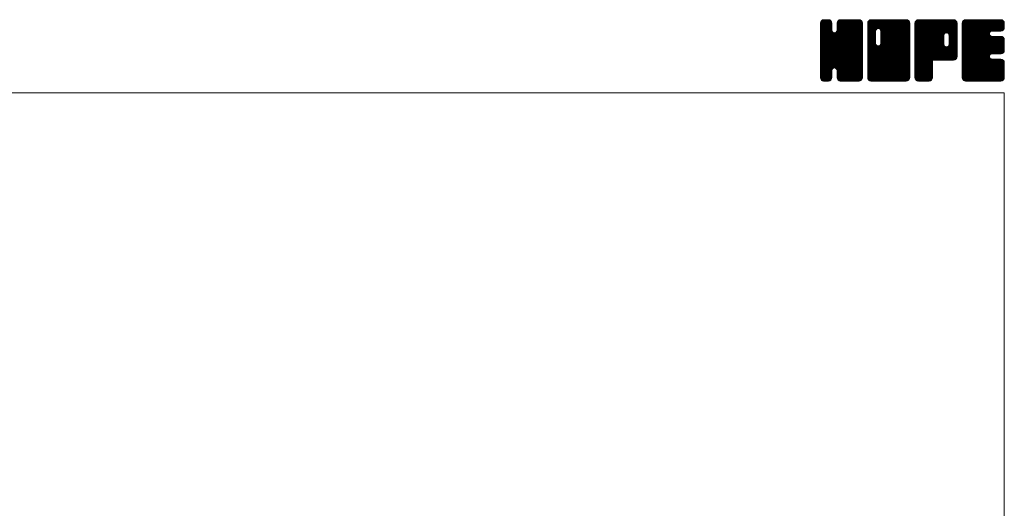
# Model space of a CAD drawing. Units: millimetres. Extents: x -760 to 760, y -526 to 551.
# Drawn here: x 260 to 760, y 303 to 551 of the extents above; entities that cross this region are included whole.
import ezdxf

# ---------------------------------------------------------------- set-up
doc = ezdxf.new("R2010")
doc.units = ezdxf.units.MM
doc.layers.add('ZUWAKU', color=7, linetype='Continuous')

# ---------------------------------------------------------------- blocks, each defined once
blk = doc.blocks.new('DC_GROUP_HGT-5R_1')
at = {"layer": 'ZUWAKU', "color": 7, "linetype": 'Continuous', "lineweight": 13}
for p, q in [((666.543468, 531.980744), (685.717724, 551.155)), ((666.543468, 532.546428), (685.15204, 551.155)), ((666.543468, 533.112116), (684.586352, 551.155)), ((666.543468, 533.6778), (684.020668, 551.155)), ((666.543468, 534.243484), (683.454984, 551.155)), ((666.543468, 534.809172), (682.889296, 551.155)), ((666.543468, 535.374856), (682.323612, 551.155)), ((666.543468, 535.94054), (681.757928, 551.155)), ((666.543468, 536.506228), (681.19224, 551.155)), ((666.543468, 547.254248), (670.44422, 551.155)), ((666.543468, 547.819936), (669.878532, 551.155)), ((666.543468, 548.38562), (669.312848, 551.155)), ((666.543468, 548.951308), (668.74716, 551.155)), ((666.543468, 531.415056), (686.256872, 551.128464)), ((666.543468, 546.688564), (670.933348, 551.078444)), ((666.543468, 530.849372), (686.728708, 551.034612)), ((666.543468, 546.12288), (671.3558, 550.935212)), ((666.543468, 530.283688), (687.089172, 550.829392)), ((666.543468, 545.557192), (671.694904, 550.708628)), ((666.543468, 529.718), (687.41296, 550.587492)), ((666.578724, 549.552248), (668.14622, 551.119744)), ((667.005168, 550.544376), (667.154092, 550.6933)), ((687.903468, 529.747624), (667.045844, 550.605252)), ((672.328468, 545.888312), (667.375524, 550.841256)), ((672.328468, 546.453996), (667.74294, 551.039524)), ((672.328468, 547.01968), (668.214772, 551.13338)), ((672.328468, 547.585368), (668.758836, 551.155)), ((672.328468, 548.151052), (669.32452, 551.155)), ((672.328468, 548.716736), (669.890204, 551.155)), ((672.328468, 549.282424), (670.455892, 551.155)), ((672.210992, 549.965584), (671.139052, 551.037524)), ((674.89302, 545.421464), (680.626556, 551.155)), ((674.998468, 546.092596), (680.060872, 551.155)), ((674.998468, 546.658284), (679.495184, 551.155)), ((674.998468, 547.223968), (678.9295, 551.155)), ((674.998468, 547.789652), (678.363816, 551.155)), ((674.998468, 548.35534), (677.798128, 551.155)), ((674.998468, 548.921024), (677.232444, 551.155)), ((675.026204, 549.514448), (676.63902, 551.127264)), ((675.399188, 550.453116), (675.700352, 550.75428)), ((687.903468, 538.232908), (675.512972, 550.623404)), ((687.903468, 538.798592), (675.848676, 550.853384)), ((687.903468, 539.364276), (676.223196, 551.044548)), ((687.903468, 539.929964), (676.695028, 551.138404)), ((687.903468, 540.495648), (677.244116, 551.155)), ((687.903468, 541.061332), (677.8098, 551.155)), ((687.903468, 541.62702), (678.375488, 551.155)), ((687.903468, 542.192704), (678.941172, 551.155)), ((687.903468, 542.758388), (679.506856, 551.155)), ((687.903468, 543.324076), (680.072544, 551.155)), ((687.903468, 543.88976), (680.638228, 551.155)), ((687.903468, 544.455444), (681.203912, 551.155)), ((687.903468, 545.021132), (681.7696, 551.155)), ((687.903468, 545.586816), (682.335284, 551.155)), ((687.903468, 546.152504), (682.900972, 551.155)), ((687.903468, 546.718188), (683.466656, 551.155)), ((687.903468, 547.283872), (684.03234, 551.155)), ((687.903468, 547.84956), (684.598028, 551.155)), ((687.903468, 548.415244), (685.163712, 551.155)), ((687.903468, 548.980928), (685.729396, 551.155)), ((687.860856, 549.589228), (686.337696, 551.112388)), ((666.543468, 544.991508), (671.95872, 550.40676)), ((666.543468, 529.152316), (687.63954, 550.248388)), ((666.543468, 544.425824), (672.185304, 550.067656)), ((666.543468, 528.586632), (687.808628, 549.851792)), ((666.543468, 543.860136), (672.283648, 549.60032)), ((666.543468, 528.020944), (687.90248, 549.37996)), ((666.543468, 543.294452), (672.328468, 549.079452)), ((687.903468, 527.484884), (666.543468, 548.844884)), ((666.543468, 527.45526), (687.903468, 548.81526)), ((666.543468, 542.728768), (672.328468, 548.513768)), ((687.903468, 526.919196), (666.543468, 548.279196)), ((666.543468, 526.889576), (687.903468, 548.249576)), ((666.543468, 542.16308), (672.328468, 547.94808)), ((687.903468, 526.353512), (666.543468, 547.713512)), ((666.543468, 526.323888), (687.903468, 547.683888)), ((666.543468, 541.597396), (672.328468, 547.382396)), ((687.903468, 525.787828), (666.543468, 547.147828)), ((666.543468, 525.758204), (687.903468, 547.118204)), ((666.543468, 541.031712), (672.328468, 546.816712)), ((687.903468, 525.22214), (666.543468, 546.58214)), ((666.543468, 525.19252), (687.903468, 546.55252)), ((666.543468, 540.466024), (672.328468, 546.251024)), ((687.903468, 524.656456), (666.543468, 546.016456)), ((666.543468, 524.626832), (687.903468, 545.986832)), ((666.543468, 539.90034), (672.355868, 545.71274)), ((687.903468, 528.050568), (666.549368, 549.404668)), ((687.903468, 528.616252), (666.643224, 549.8765)), ((687.903468, 529.18194), (666.81926, 550.266148)), ((687.903468, 532.576052), (674.927896, 545.551624)), ((687.903468, 535.970164), (674.998468, 548.875164)), ((687.903468, 535.40448), (674.998468, 548.30948)), ((687.903468, 534.838792), (674.998468, 547.743792)), ((687.903468, 534.273108), (674.998468, 547.178108)), ((687.903468, 533.707424), (674.998468, 546.612424)), ((687.903468, 533.141736), (674.998468, 546.046736)), ((687.903468, 536.535848), (675.009392, 549.429924)), ((687.903468, 537.101536), (675.103248, 549.901756)), ((687.903468, 537.66722), (675.286388, 550.2843)), ((687.903468, 524.090772), (666.543468, 545.450772)), ((666.543468, 524.061148), (687.903468, 545.421148)), ((666.543468, 539.334652), (672.475412, 545.266596)), ((666.543468, 538.768968), (672.71466, 544.940164)), ((687.903468, 523.525084), (666.543468, 544.885084)), ((666.543468, 523.49546), (687.903468, 544.85546)), ((666.543468, 538.203284), (672.998392, 544.658208)), ((666.543468, 537.071912), (674.057004, 544.585448)), ((666.543468, 537.637596), (673.444532, 544.538664)), ((687.903468, 522.9594), (666.543468, 544.3194)), ((666.543468, 522.929776), (687.903468, 544.289776)), ((687.903468, 522.393716), (666.543468, 543.753716)), ((666.543468, 522.364092), (687.903468, 543.724092)), ((687.903468, 521.828028), (666.543468, 543.188028)), ((666.543468, 521.798404), (687.903468, 543.158404)), ((687.816752, 521.349056), (666.543468, 542.622344)), ((687.659156, 520.940968), (666.543468, 542.05666)), ((687.432576, 520.601864), (666.543468, 541.490972)), ((687.118528, 520.350224), (666.543468, 540.925288)), ((666.635096, 521.324348), (687.903468, 542.59272)), ((666.799644, 520.923212), (687.903468, 542.027036)), ((667.026224, 520.584108), (687.903468, 541.461348)), ((673.68266, 526.674856), (687.903468, 540.895664)), ((687.903468, 530.313312), (673.721284, 544.495492)), ((687.903468, 530.878996), (674.167428, 544.615036)), ((687.903468, 531.44468), (674.510132, 544.83802)), ((687.903468, 532.010368), (674.792972, 545.12086)), ((686.769556, 520.133516), (666.543468, 540.3596)), ((686.297724, 520.03966), (666.543468, 539.793916)), ((685.7667, 520.005), (666.543468, 539.228232)), ((685.201012, 520.005), (666.543468, 538.662544)), ((684.635328, 520.005), (666.543468, 538.09686)), ((684.069644, 520.005), (666.543468, 537.531176)), ((683.503956, 520.005), (666.543468, 536.965488)), ((682.938272, 520.005), (666.543468, 536.399804)), ((682.372588, 520.005), (666.543468, 535.83412)), ((674.128804, 526.555312), (687.903468, 540.32998)), ((674.485644, 526.346468), (687.903468, 539.764292)), ((674.768488, 526.063624), (687.903468, 539.198608)), ((674.917548, 525.647), (687.903468, 538.632924)), ((674.998468, 525.162236), (687.903468, 538.067236)), ((674.998468, 524.596552), (687.903468, 537.501552)), ((674.998468, 524.030868), (687.903468, 536.935868)), ((674.998468, 523.46518), (687.903468, 536.37018)), ((674.998468, 522.899496), (687.903468, 535.804496)), ((681.8069, 520.005), (666.543468, 535.268432)), ((681.241216, 520.005), (666.543468, 534.702748)), ((674.123904, 526.556628), (666.543468, 534.137064)), ((673.48316, 526.631688), (666.543468, 533.571376)), ((673.037016, 526.512144), (666.543468, 533.005692)), ((672.739148, 526.244324), (666.543468, 532.440004)), ((672.48576, 525.932028), (666.543468, 531.87432)), ((672.36622, 525.485884), (666.543468, 531.308636)), ((672.328468, 524.957948), (666.543468, 530.742948)), ((674.998468, 522.333808), (687.903468, 535.238808)), ((675.001268, 521.770924), (687.903468, 534.673124)), ((675.09512, 521.299092), (687.903468, 534.10744)), ((675.266772, 520.90506), (687.903468, 533.541752)), ((675.493356, 520.565956), (687.903468, 532.976068)), ((675.819316, 520.326232), (687.903468, 532.410384)), ((676.182348, 520.123576), (687.903468, 531.844696)), ((676.65418, 520.029724), (687.903468, 531.279012)), ((677.19514, 520.005), (687.903468, 530.713328)), ((672.328468, 524.392264), (666.543468, 530.177264)), ((672.328468, 523.82658), (666.543468, 529.61158)), ((672.328468, 523.260892), (666.543468, 529.045892)), ((672.328468, 522.695208), (666.543468, 528.480208)), ((672.328468, 522.129524), (666.543468, 527.914524)), ((672.291776, 521.600532), (666.543468, 527.348836)), ((672.19792, 521.1287), (666.543468, 526.783152)), ((671.978336, 520.782596), (666.543468, 526.217468)), ((671.72426, 520.470988), (666.543468, 525.65178)), ((680.675532, 520.005), (674.875096, 525.805436)), ((677.760828, 520.005), (687.903468, 530.14764)), ((678.326512, 520.005), (687.903468, 529.581956)), ((678.892196, 520.005), (687.903468, 529.016272)), ((679.457884, 520.005), (687.903468, 528.450584)), ((680.023568, 520.005), (687.903468, 527.8849)), ((680.589256, 520.005), (687.903468, 527.319212)), ((681.15494, 520.005), (687.903468, 526.753528)), ((681.720624, 520.005), (687.903468, 526.187844)), ((682.286312, 520.005), (687.903468, 525.622156)), ((671.38516, 520.244404), (666.543468, 525.086096)), ((670.974196, 520.089684), (666.543468, 524.520408)), ((670.493192, 520.005), (666.543468, 523.954724)), ((669.927508, 520.005), (666.543468, 523.38904)), ((669.36182, 520.005), (666.543468, 522.823352)), ((668.796136, 520.005), (666.543468, 522.257668)), ((668.207356, 520.028096), (666.566564, 521.668888)), ((667.301684, 520.36808), (666.906548, 520.763216)), ((667.346164, 520.33836), (672.328468, 525.320664)), ((667.702088, 520.1286), (672.328468, 524.75498)), ((668.17392, 520.034748), (672.328468, 524.189292)), ((668.70986, 520.005), (672.328468, 523.623608)), ((669.275544, 520.005), (672.328468, 523.057924)), ((669.841232, 520.005), (672.328468, 522.492236)), ((670.406916, 520.005), (672.328468, 521.926552)), ((671.077916, 520.110312), (672.223156, 521.255552)), ((680.109844, 520.005), (674.998468, 525.116376)), ((679.54416, 520.005), (674.998468, 524.550692)), ((678.978472, 520.005), (674.998468, 523.985004)), ((678.412788, 520.005), (674.998468, 523.41932)), ((677.847104, 520.005), (674.998468, 522.853636)), ((677.281416, 520.005), (674.998468, 522.287948)), ((676.700156, 520.020576), (675.014044, 521.706688)), ((675.847944, 520.307104), (675.300572, 520.854476)), ((682.851996, 520.005), (687.903468, 525.056472)), ((683.41768, 520.005), (687.903468, 524.490788)), ((683.983368, 520.005), (687.903468, 523.9251)), ((684.549052, 520.005), (687.903468, 523.359416)), ((685.114736, 520.005), (687.903468, 522.793732)), ((685.680424, 520.005), (687.903468, 522.228044)), ((686.27656, 520.035452), (687.873016, 521.631908)), ((687.234524, 520.427732), (687.480736, 520.673944))]:
    blk.add_line(p, q, dxfattribs=at)
blk = doc.blocks.new('DC_GROUP_HGT-5R_2')
at = {"layer": 'ZUWAKU', "color": 7, "linetype": 'Continuous', "lineweight": 13}
for p, q in [((690.573468, 531.686272), (710.042196, 551.155)), ((690.573468, 541.868608), (699.85986, 551.155)), ((690.573468, 542.434292), (699.294176, 551.155)), ((690.573468, 542.99998), (698.728488, 551.155)), ((690.573468, 543.565664), (698.162804, 551.155)), ((690.573468, 544.131348), (697.59712, 551.155)), ((690.573468, 544.697036), (697.031432, 551.155)), ((690.573468, 545.26272), (696.465748, 551.155)), ((690.573468, 545.828404), (695.900064, 551.155)), ((690.573468, 546.394092), (695.334376, 551.155)), ((690.573468, 546.959776), (694.768692, 551.155)), ((690.573468, 547.52546), (694.203008, 551.155)), ((690.573468, 548.091148), (693.63732, 551.155)), ((690.573468, 548.656832), (693.071636, 551.155)), ((690.573468, 549.22252), (692.505948, 551.155)), ((690.573468, 531.120584), (710.532492, 551.079608)), ((690.573468, 530.5549), (710.956592, 550.938024)), ((690.573468, 529.989212), (711.295696, 550.71144)), ((690.676068, 549.890804), (691.837664, 551.0524)), ((695.20046, 546.480636), (691.075844, 550.605252)), ((695.620324, 546.626452), (691.405524, 550.841256)), ((696.178472, 546.633992), (691.77294, 551.039524)), ((711.933468, 531.44468), (692.244772, 551.13338)), ((711.933468, 532.010368), (692.788836, 551.155)), ((711.933468, 532.576052), (693.35452, 551.155)), ((711.933468, 533.141736), (693.920204, 551.155)), ((711.933468, 533.707424), (694.485892, 551.155)), ((711.933468, 534.273108), (695.051576, 551.155)), ((711.933468, 534.838792), (695.61726, 551.155)), ((695.962428, 546.69188), (700.425544, 551.155)), ((711.933468, 535.40448), (696.182948, 551.155)), ((696.408568, 546.57234), (700.991232, 551.155)), ((711.933468, 535.970164), (696.748632, 551.155)), ((696.754516, 546.352596), (701.556916, 551.155)), ((697.037356, 546.069756), (702.1226, 551.155)), ((697.170488, 538.848976), (709.476512, 551.155)), ((697.175524, 545.642236), (702.688288, 551.155)), ((697.248468, 539.49264), (708.910828, 551.155)), ((697.248468, 540.058328), (708.34514, 551.155)), ((697.248468, 540.624012), (707.779456, 551.155)), ((697.248468, 541.189696), (707.213772, 551.155)), ((697.248468, 541.755384), (706.648084, 551.155)), ((697.248468, 542.321068), (706.0824, 551.155)), ((697.248468, 542.886752), (705.516716, 551.155)), ((697.248468, 543.45244), (704.951028, 551.155)), ((697.248468, 544.018124), (704.385344, 551.155)), ((697.248468, 544.583808), (703.81966, 551.155)), ((697.248468, 545.149496), (703.253972, 551.155)), ((711.933468, 536.535848), (697.314316, 551.155)), ((711.933468, 537.101536), (697.880004, 551.155)), ((711.933468, 537.66722), (698.445688, 551.155)), ((711.933468, 538.232908), (699.011376, 551.155)), ((711.933468, 538.798592), (699.57706, 551.155)), ((711.933468, 539.364276), (700.142744, 551.155)), ((711.933468, 539.929964), (700.708432, 551.155)), ((711.933468, 540.495648), (701.274116, 551.155)), ((711.933468, 541.061332), (701.8398, 551.155)), ((711.933468, 541.62702), (702.405488, 551.155)), ((711.933468, 542.192704), (702.971172, 551.155)), ((711.933468, 542.758388), (703.536856, 551.155)), ((711.933468, 543.324076), (704.102544, 551.155)), ((711.933468, 543.88976), (704.668228, 551.155)), ((711.933468, 544.455444), (705.233912, 551.155)), ((711.933468, 545.021132), (705.7996, 551.155)), ((711.933468, 545.586816), (706.365284, 551.155)), ((711.933468, 546.152504), (706.930972, 551.155)), ((711.933468, 546.718188), (707.496656, 551.155)), ((711.933468, 547.283872), (708.06234, 551.155)), ((711.933468, 547.84956), (708.628028, 551.155)), ((711.933468, 548.415244), (709.193712, 551.155)), ((711.933468, 548.980928), (709.759396, 551.155)), ((711.890856, 549.589228), (710.367696, 551.112388)), ((690.573468, 529.423528), (711.560908, 550.410968)), ((690.573468, 528.857844), (711.787492, 550.071864)), ((690.573468, 528.292156), (711.887484, 549.606176)), ((690.573468, 527.726472), (711.933468, 549.086472)), ((694.578468, 544.839884), (690.573468, 548.844884)), ((690.573468, 527.160788), (711.933468, 548.520788)), ((694.578468, 544.274196), (690.573468, 548.279196)), ((690.573468, 526.5951), (711.933468, 547.9551)), ((694.578468, 543.708512), (690.573468, 547.713512)), ((690.573468, 526.029416), (711.933468, 547.389416)), ((694.578468, 543.142828), (690.573468, 547.147828)), ((690.573468, 525.463732), (711.933468, 546.823732)), ((694.578468, 542.57714), (690.573468, 546.58214)), ((690.573468, 524.898044), (711.933468, 546.258044)), ((694.578468, 542.011456), (690.573468, 546.016456)), ((690.573468, 524.33236), (711.933468, 545.69236)), ((694.585984, 545.398052), (690.579368, 549.404668)), ((694.705528, 545.844196), (690.673224, 549.8765)), ((694.917616, 546.197792), (690.84926, 550.266148)), ((711.933468, 530.878996), (697.17746, 545.635004)), ((694.578468, 541.445772), (690.573468, 545.450772)), ((690.573468, 541.302924), (694.578468, 545.307924)), ((690.573468, 523.766676), (711.933468, 545.126676)), ((694.578468, 540.880084), (690.573468, 544.885084)), ((690.573468, 540.737236), (694.578468, 544.742236)), ((690.573468, 523.200988), (711.933468, 544.560988)), ((694.578468, 540.3144), (690.573468, 544.3194)), ((690.573468, 540.171552), (694.578468, 544.176552)), ((690.573468, 522.635304), (711.933468, 543.995304)), ((694.578468, 539.748716), (690.573468, 543.753716)), ((690.573468, 539.605868), (694.578468, 543.610868)), ((690.573468, 522.069616), (711.933468, 543.429616)), ((694.578468, 539.183028), (690.573468, 543.188028)), ((690.573468, 539.04018), (694.578468, 543.04518)), ((711.846752, 521.349056), (690.573468, 542.622344)), ((690.573468, 538.474496), (694.578468, 542.479496)), ((711.689156, 520.940968), (690.573468, 542.05666)), ((690.573468, 537.908808), (694.578468, 541.913808)), ((711.462576, 520.601864), (690.573468, 541.490972)), ((690.573468, 537.343124), (694.578468, 541.348124)), ((711.148528, 520.350224), (690.573468, 540.925288)), ((690.573468, 536.77744), (694.578468, 540.78244)), ((690.6201, 521.550564), (711.933468, 542.863932)), ((690.721012, 521.085792), (711.933468, 542.298248)), ((690.947592, 520.746688), (711.933468, 541.73256)), ((691.213584, 520.446992), (711.933468, 541.166876)), ((691.552688, 520.220412), (711.933468, 540.601192)), ((711.933468, 530.313312), (697.248468, 544.998312)), ((711.933468, 529.747624), (697.248468, 544.432624)), ((711.933468, 529.18194), (697.248468, 543.86694)), ((711.933468, 528.616252), (697.248468, 543.301252)), ((711.933468, 528.050568), (697.248468, 542.735568)), ((711.933468, 527.484884), (697.248468, 542.169884)), ((711.933468, 526.919196), (697.248468, 541.604196)), ((711.933468, 526.353512), (697.248468, 541.038512)), ((710.799556, 520.133516), (690.573468, 540.3596)), ((690.573468, 536.211752), (694.578468, 540.216752)), ((710.327724, 520.03966), (690.573468, 539.793916)), ((690.573468, 535.646068), (694.578468, 539.651068)), ((709.7967, 520.005), (690.573468, 539.228232)), ((690.573468, 535.080384), (694.590012, 539.096924)), ((709.231012, 520.005), (690.573468, 538.662544)), ((690.573468, 534.514696), (694.709552, 538.650784)), ((690.573468, 533.949012), (694.92714, 538.302684)), ((708.665328, 520.005), (690.573468, 538.09686)), ((690.573468, 533.383328), (695.209984, 538.01984)), ((690.573468, 532.251956), (696.204492, 537.88298)), ((690.573468, 532.81764), (695.635348, 537.87952)), ((708.099644, 520.005), (690.573468, 537.531176)), ((707.533956, 520.005), (690.573468, 536.965488)), ((706.968272, 520.005), (690.573468, 536.399804)), ((706.402588, 520.005), (690.573468, 535.83412)), ((691.977708, 520.079744), (711.933468, 540.035504)), ((692.468648, 520.005), (711.933468, 539.46982)), ((693.034332, 520.005), (711.933468, 538.904136)), ((693.60002, 520.005), (711.933468, 538.338448)), ((694.165704, 520.005), (711.933468, 537.772764)), ((694.731388, 520.005), (711.933468, 537.20708)), ((695.297076, 520.005), (711.933468, 536.641392)), ((695.86276, 520.005), (711.933468, 536.075708)), ((711.933468, 521.828028), (695.947404, 537.814092)), ((711.933468, 522.393716), (696.393544, 537.933636)), ((696.428448, 520.005), (711.933468, 535.51002)), ((711.933468, 522.9594), (696.744988, 538.147876)), ((711.933468, 523.525084), (697.027832, 538.43072)), ((711.933468, 524.090772), (697.171496, 538.85274)), ((711.933468, 525.787828), (697.248468, 540.472828)), ((711.933468, 525.22214), (697.248468, 539.90714)), ((711.933468, 524.656456), (697.248468, 539.341456)), ((705.8369, 520.005), (690.573468, 535.268432)), ((705.271216, 520.005), (690.573468, 534.702748)), ((704.705532, 520.005), (690.573468, 534.137064)), ((704.139844, 520.005), (690.573468, 533.571376)), ((703.57416, 520.005), (690.573468, 533.005692)), ((703.008472, 520.005), (690.573468, 532.440004)), ((702.442788, 520.005), (690.573468, 531.87432)), ((701.877104, 520.005), (690.573468, 531.308636)), ((701.311416, 520.005), (690.573468, 530.742948)), ((696.994132, 520.005), (711.933468, 534.944336)), ((697.559816, 520.005), (711.933468, 534.378652)), ((698.125504, 520.005), (711.933468, 533.812964)), ((698.691188, 520.005), (711.933468, 533.24728)), ((699.256872, 520.005), (711.933468, 532.681596)), ((699.82256, 520.005), (711.933468, 532.115908)), ((700.388244, 520.005), (711.933468, 531.550224)), ((700.953928, 520.005), (711.933468, 530.98454)), ((700.745732, 520.005), (690.573468, 530.177264)), ((700.180048, 520.005), (690.573468, 529.61158)), ((699.61436, 520.005), (690.573468, 529.045892)), ((699.048676, 520.005), (690.573468, 528.480208)), ((698.482992, 520.005), (690.573468, 527.914524)), ((697.917304, 520.005), (690.573468, 527.348836)), ((697.35162, 520.005), (690.573468, 526.783152)), ((696.785936, 520.005), (690.573468, 526.217468)), ((696.220248, 520.005), (690.573468, 525.65178)), ((701.519616, 520.005), (711.933468, 530.418852)), ((702.0853, 520.005), (711.933468, 529.853168)), ((702.650984, 520.005), (711.933468, 529.287484)), ((703.216672, 520.005), (711.933468, 528.721796)), ((703.782356, 520.005), (711.933468, 528.156112)), ((704.348044, 520.005), (711.933468, 527.590424)), ((704.913728, 520.005), (711.933468, 527.02474)), ((705.479412, 520.005), (711.933468, 526.459056)), ((706.0451, 520.005), (711.933468, 525.893368)), ((695.654564, 520.005), (690.573468, 525.086096)), ((695.088876, 520.005), (690.573468, 524.520408)), ((694.523192, 520.005), (690.573468, 523.954724)), ((693.957508, 520.005), (690.573468, 523.38904)), ((693.39182, 520.005), (690.573468, 522.823352)), ((692.826136, 520.005), (690.573468, 522.257668)), ((692.237356, 520.028096), (690.596564, 521.668888)), ((691.331684, 520.36808), (690.936548, 520.763216)), ((706.610784, 520.005), (711.933468, 525.327684)), ((707.176468, 520.005), (711.933468, 524.762)), ((707.742156, 520.005), (711.933468, 524.196312)), ((708.30784, 520.005), (711.933468, 523.630628)), ((708.873524, 520.005), (711.933468, 523.064944)), ((709.439212, 520.005), (711.933468, 522.499256)), ((710.004896, 520.005), (711.933468, 521.933572)), ((710.674152, 520.108572), (711.829896, 521.264316))]:
    blk.add_line(p, q, dxfattribs=at)
blk = doc.blocks.new('DC_GROUP_HGT-5R_3')
at = {"layer": 'ZUWAKU', "color": 7, "linetype": 'Continuous', "lineweight": 13}
for p, q in [((714.603468, 531.957484), (733.800984, 551.155)), ((714.603468, 532.523168), (733.2353, 551.155)), ((714.603468, 533.088852), (732.669616, 551.155)), ((714.603468, 533.65454), (732.103928, 551.155)), ((714.603468, 534.220224), (731.538244, 551.155)), ((714.603468, 534.785908), (730.97256, 551.155)), ((714.603468, 535.351596), (730.406872, 551.155)), ((714.603468, 535.91728), (729.841188, 551.155)), ((714.603468, 536.482964), (729.275504, 551.155)), ((714.603468, 537.048652), (728.709816, 551.155)), ((714.603468, 537.614336), (728.144132, 551.155)), ((714.603468, 538.18002), (727.578448, 551.155)), ((714.603468, 538.745708), (727.01276, 551.155)), ((714.603468, 539.311392), (726.447076, 551.155)), ((714.603468, 539.87708), (725.881388, 551.155)), ((714.603468, 540.442764), (725.315704, 551.155)), ((714.603468, 541.008448), (724.75002, 551.155)), ((714.603468, 541.574136), (724.184332, 551.155)), ((714.603468, 542.13982), (723.618648, 551.155)), ((714.603468, 542.705504), (723.052964, 551.155)), ((714.603468, 543.271192), (722.487276, 551.155)), ((714.603468, 543.836876), (721.921592, 551.155)), ((714.603468, 544.40256), (721.355908, 551.155)), ((714.603468, 544.968248), (720.79022, 551.155)), ((714.603468, 545.533932), (720.224536, 551.155)), ((714.603468, 546.099616), (719.658852, 551.155)), ((714.603468, 546.665304), (719.093164, 551.155)), ((714.603468, 547.230988), (718.52748, 551.155)), ((714.603468, 547.796676), (717.961792, 551.155)), ((714.603468, 548.36236), (717.396108, 551.155)), ((714.603468, 548.928044), (716.830424, 551.155)), ((714.603468, 531.391796), (734.336276, 551.124604)), ((714.603468, 530.826112), (734.808108, 551.030752)), ((714.603468, 530.260424), (735.163116, 550.820072)), ((714.603468, 529.69474), (735.482276, 550.573548)), ((714.632948, 549.523212), (716.235256, 551.12552)), ((715.018328, 550.474276), (715.284192, 550.74014)), ((734.880204, 530.830892), (715.105844, 550.605252)), ((735.219308, 531.057472), (715.435524, 550.841256)), ((735.51982, 531.32264), (715.80294, 551.039524)), ((735.746404, 531.661744), (716.274772, 551.13338)), ((729.291996, 538.68184), (716.818836, 551.155)), ((729.288468, 539.251052), (717.38452, 551.155)), ((729.288468, 539.816736), (717.950204, 551.155)), ((729.288468, 540.382424), (718.515892, 551.155)), ((729.288468, 540.948108), (719.081576, 551.155)), ((729.288468, 541.513792), (719.64726, 551.155)), ((729.288468, 542.07948), (720.212948, 551.155)), ((729.288468, 542.645164), (720.778632, 551.155)), ((729.302384, 543.196936), (721.344316, 551.155)), ((729.421928, 543.643076), (721.910004, 551.155)), ((729.642756, 543.987932), (722.475688, 551.155)), ((729.9256, 544.270776), (723.041376, 551.155)), ((730.354208, 544.407852), (723.60706, 551.155)), ((730.929836, 544.397908), (724.172744, 551.155)), ((735.963468, 539.929964), (724.738432, 551.155)), ((735.963468, 540.495648), (725.304116, 551.155)), ((735.963468, 541.061332), (725.8698, 551.155)), ((735.963468, 541.62702), (726.435488, 551.155)), ((735.963468, 542.192704), (727.001172, 551.155)), ((735.963468, 542.758388), (727.566856, 551.155)), ((735.963468, 543.324076), (728.132544, 551.155)), ((735.963468, 543.88976), (728.698228, 551.155)), ((735.963468, 544.455444), (729.263912, 551.155)), ((735.963468, 545.021132), (729.8296, 551.155)), ((735.963468, 545.586816), (730.395284, 551.155)), ((735.963468, 546.152504), (730.960972, 551.155)), ((735.963468, 546.718188), (731.526656, 551.155)), ((735.963468, 547.283872), (732.09234, 551.155)), ((735.963468, 547.84956), (732.658028, 551.155)), ((735.963468, 548.415244), (733.223712, 551.155)), ((735.963468, 548.980928), (733.789396, 551.155)), ((735.920856, 549.589228), (734.397696, 551.112388)), ((714.603468, 529.129056), (735.70886, 550.234444)), ((732.763352, 530.685), (714.603468, 548.844884)), ((732.197664, 530.685), (714.603468, 548.279196)), ((731.63198, 530.685), (714.603468, 547.713512)), ((731.066296, 530.685), (714.603468, 547.147828)), ((730.500608, 530.685), (714.603468, 546.58214)), ((729.934924, 530.685), (714.603468, 546.016456)), ((733.329036, 530.685), (714.609368, 549.404668)), ((733.89472, 530.685), (714.703224, 549.8765)), ((734.41446, 530.730948), (714.87926, 550.266148)), ((730.482264, 544.442164), (735.872488, 549.832388)), ((730.988084, 544.3823), (735.963468, 549.357684)), ((731.381792, 544.21032), (735.963468, 548.792)), ((731.664632, 543.92748), (735.963468, 548.226312)), ((731.85056, 543.54772), (735.963468, 547.660628)), ((731.958468, 543.089944), (735.963468, 547.094944)), ((731.958468, 542.524256), (735.963468, 546.529256)), ((731.958468, 541.958572), (735.963468, 545.963572)), ((729.36924, 530.685), (714.603468, 545.450772)), ((728.803552, 530.685), (714.603468, 544.885084)), ((728.237868, 530.685), (714.603468, 544.3194)), ((727.672184, 530.685), (714.603468, 543.753716)), ((714.603468, 528.563368), (729.326304, 543.286204)), ((727.106496, 530.685), (714.603468, 543.188028)), ((714.603468, 527.997684), (729.288468, 542.682684)), ((726.540812, 530.685), (714.603468, 542.622344)), ((714.603468, 527.432), (729.288468, 542.117)), ((725.975128, 530.685), (714.603468, 542.05666)), ((714.603468, 526.866312), (729.288468, 541.551312)), ((725.40944, 530.685), (714.603468, 541.490972)), ((714.603468, 526.300628), (729.288468, 540.985628)), ((724.843756, 530.685), (714.603468, 540.925288)), ((724.644696, 530.685), (735.963468, 542.003772)), ((725.21038, 530.685), (735.963468, 541.438088)), ((725.776064, 530.685), (735.963468, 540.872404)), ((735.963468, 539.364276), (731.876376, 543.451368)), ((731.910688, 538.516676), (735.963468, 542.56946)), ((731.958468, 541.392888), (735.963468, 545.397888)), ((731.958468, 540.8272), (735.963468, 544.8322)), ((731.958468, 540.261516), (735.963468, 544.266516)), ((731.958468, 539.695832), (735.963468, 543.700832)), ((731.958468, 539.130144), (735.963468, 543.135144)), ((735.963468, 538.798592), (731.958468, 542.803592)), ((735.963468, 538.232908), (731.958468, 542.237908)), ((735.963468, 537.66722), (731.958468, 541.67222)), ((735.963468, 537.101536), (731.958468, 541.106536)), ((735.963468, 536.535848), (731.958468, 540.540848)), ((714.603468, 525.734944), (729.288468, 540.419944)), ((724.278068, 530.685), (714.603468, 540.3596)), ((714.603468, 525.169256), (729.288468, 539.854256)), ((723.712384, 530.685), (714.603468, 539.793916)), ((714.603468, 524.603572), (729.288468, 539.288572)), ((723.503468, 530.328232), (714.603468, 539.228232)), ((714.603468, 524.037888), (729.288468, 538.722888)), ((723.503468, 529.762544), (714.603468, 538.662544)), ((714.603468, 523.4722), (729.40212, 538.270852)), ((723.503468, 529.19686), (714.603468, 538.09686)), ((714.603468, 522.906516), (729.595888, 537.898936)), ((714.603468, 522.340832), (729.878732, 537.616092)), ((723.503468, 528.631176), (714.603468, 537.531176)), ((723.503468, 528.065488), (714.603468, 536.965488)), ((723.503468, 527.499804), (714.603468, 536.399804)), ((723.503468, 526.93412), (714.603468, 535.83412)), ((723.513324, 530.685), (730.28028, 537.451956)), ((724.079008, 530.685), (730.801792, 537.40778)), ((726.341752, 530.685), (735.963468, 540.306716)), ((726.907436, 530.685), (735.963468, 539.741032)), ((727.47312, 530.685), (735.963468, 539.175348)), ((728.038808, 530.685), (735.963468, 538.60966)), ((728.604492, 530.685), (735.963468, 538.043976)), ((729.170176, 530.685), (735.963468, 537.478292)), ((729.735864, 530.685), (735.963468, 536.912604)), ((730.301548, 530.685), (735.963468, 536.34692)), ((735.88804, 532.085796), (730.610308, 537.363528)), ((730.867232, 530.685), (735.963468, 535.781236)), ((735.963468, 532.576052), (731.062012, 537.477508)), ((735.963468, 533.141736), (731.42866, 537.676548)), ((735.963468, 533.707424), (731.7115, 537.959388)), ((735.963468, 534.273108), (731.870368, 538.366208)), ((735.963468, 535.970164), (731.958468, 539.975164)), ((735.963468, 535.40448), (731.958468, 539.40948)), ((735.963468, 534.838792), (731.958468, 538.843792)), ((723.503468, 526.368432), (714.603468, 535.268432)), ((723.503468, 525.802748), (714.603468, 534.702748)), ((723.503468, 525.237064), (714.603468, 534.137064)), ((723.503468, 524.671376), (714.603468, 533.571376)), ((723.503468, 524.105692), (714.603468, 533.005692)), ((723.503468, 523.540004), (714.603468, 532.440004)), ((723.503468, 522.97432), (714.603468, 531.87432)), ((723.503468, 522.408636), (714.603468, 531.308636)), ((723.503468, 521.842948), (714.603468, 530.742948)), ((714.605104, 521.77678), (723.503468, 530.675144)), ((731.43292, 530.685), (735.963468, 535.215548)), ((731.998604, 530.685), (735.963468, 534.649864)), ((732.564292, 530.685), (735.963468, 534.084176)), ((733.129976, 530.685), (735.963468, 533.518492)), ((733.69566, 530.685), (735.963468, 532.952808)), ((734.280684, 530.704336), (735.944132, 532.367784)), ((735.159628, 531.017596), (735.630872, 531.48884)), ((723.419228, 521.361504), (714.603468, 530.177264)), ((723.265132, 520.949912), (714.603468, 529.61158)), ((723.038552, 520.610808), (714.603468, 529.045892)), ((722.727472, 520.356204), (714.603468, 528.480208)), ((722.382, 520.135992), (714.603468, 527.914524)), ((721.910168, 520.042136), (714.603468, 527.348836)), ((721.38162, 520.005), (714.603468, 526.783152)), ((720.815936, 520.005), (714.603468, 526.217468)), ((720.250248, 520.005), (714.603468, 525.65178)), ((714.698956, 521.304948), (723.503468, 530.10946)), ((714.86896, 520.909268), (723.503468, 529.543772)), ((715.095544, 520.570164), (723.503468, 528.978088)), ((715.420108, 520.329044), (723.503468, 528.412404)), ((715.781492, 520.12474), (723.503468, 527.846716)), ((716.253324, 520.030888), (723.503468, 527.281032)), ((716.79312, 520.005), (723.503468, 526.715348)), ((717.358808, 520.005), (723.503468, 526.14966)), ((717.924492, 520.005), (723.503468, 525.583976)), ((719.684564, 520.005), (714.603468, 525.086096)), ((719.118876, 520.005), (714.603468, 524.520408)), ((718.553192, 520.005), (714.603468, 523.954724)), ((717.987508, 520.005), (714.603468, 523.38904)), ((717.42182, 520.005), (714.603468, 522.823352)), ((716.856136, 520.005), (714.603468, 522.257668)), ((716.267356, 520.028096), (714.626564, 521.668888)), ((715.361684, 520.36808), (714.966548, 520.763216)), ((718.490176, 520.005), (723.503468, 525.018292)), ((719.055864, 520.005), (723.503468, 524.452604)), ((719.621548, 520.005), (723.503468, 523.88692)), ((720.187232, 520.005), (723.503468, 523.321236)), ((720.75292, 520.005), (723.503468, 522.755548)), ((721.318604, 520.005), (723.503468, 522.189864)), ((721.924224, 520.044932), (723.463536, 521.584244)), ((722.949592, 520.504616), (723.003852, 520.558876))]:
    blk.add_line(p, q, dxfattribs=at)
blk = doc.blocks.new('DC_GROUP_HGT-5R_4')
at = {"layer": 'ZUWAKU', "color": 7, "linetype": 'Continuous', "lineweight": 13}
for p, q in [((738.633468, 531.663008), (758.12546, 551.155)), ((738.633468, 532.228696), (757.559772, 551.155)), ((738.633468, 532.79438), (756.994088, 551.155)), ((738.633468, 533.360064), (756.428404, 551.155)), ((738.633468, 533.925752), (755.862716, 551.155)), ((738.633468, 534.491436), (755.297032, 551.155)), ((738.633468, 535.05712), (754.731348, 551.155)), ((738.633468, 535.622808), (754.16566, 551.155)), ((738.633468, 536.188492), (753.599976, 551.155)), ((738.633468, 536.754176), (753.034292, 551.155)), ((738.633468, 537.319864), (752.468604, 551.155)), ((738.633468, 537.885548), (751.90292, 551.155)), ((738.633468, 538.451236), (751.337232, 551.155)), ((738.633468, 539.01692), (750.771548, 551.155)), ((738.633468, 539.582604), (750.205864, 551.155)), ((738.633468, 540.148292), (749.640176, 551.155)), ((738.633468, 540.713976), (749.074492, 551.155)), ((738.633468, 541.27966), (748.508808, 551.155)), ((738.633468, 541.845348), (747.94312, 551.155)), ((738.633468, 542.411032), (747.377436, 551.155)), ((738.633468, 542.976716), (746.811752, 551.155)), ((738.633468, 543.542404), (746.246064, 551.155)), ((738.633468, 544.108088), (745.68038, 551.155)), ((738.633468, 544.673772), (745.114696, 551.155)), ((738.633468, 545.23946), (744.549008, 551.155)), ((738.633468, 545.805144), (743.983324, 551.155)), ((738.633468, 546.370832), (743.417636, 551.155)), ((738.633468, 546.936516), (742.851952, 551.155)), ((738.633468, 547.5022), (742.286268, 551.155)), ((738.633468, 548.067888), (741.72058, 551.155)), ((738.633468, 548.633572), (741.154896, 551.155)), ((738.633468, 549.199256), (740.589212, 551.155)), ((738.633468, 531.097324), (758.611892, 551.075748)), ((738.730292, 549.861768), (739.9267, 551.058176)), ((755.941092, 533.8), (739.135844, 550.605252)), ((756.50678, 533.8), (739.465524, 550.841256)), ((757.072464, 533.8), (739.83294, 551.039524)), ((757.638148, 533.8), (740.304772, 551.13338)), ((758.203836, 533.8), (740.848836, 551.155)), ((758.677264, 533.892256), (741.41452, 551.155)), ((759.07752, 534.057688), (741.980204, 551.155)), ((759.416624, 534.284268), (742.545892, 551.155)), ((759.66162, 534.604956), (743.111576, 551.155)), ((759.870492, 534.961768), (743.67726, 551.155)), ((759.964348, 535.4336), (744.242948, 551.155)), ((759.993468, 535.970164), (744.808632, 551.155)), ((752.442384, 544.086936), (745.374316, 551.155)), ((752.561928, 544.533076), (745.940004, 551.155)), ((752.782756, 544.877932), (746.505688, 551.155)), ((753.0656, 545.160776), (747.071376, 551.155)), ((753.494208, 545.297852), (747.63706, 551.155)), ((753.987744, 545.37), (748.202744, 551.155)), ((754.553432, 545.37), (748.768432, 551.155)), ((755.119116, 545.37), (749.334116, 551.155)), ((755.6848, 545.37), (749.8998, 551.155)), ((756.250488, 545.37), (750.465488, 551.155)), ((756.816172, 545.37), (751.031172, 551.155)), ((757.381856, 545.37), (751.596856, 551.155)), ((757.947544, 545.37), (752.162544, 551.155)), ((758.463496, 545.419732), (752.728228, 551.155)), ((758.923884, 545.525032), (753.293912, 551.155)), ((753.365084, 545.263252), (759.030536, 550.928704)), ((759.262988, 545.751612), (753.8596, 551.155)), ((754.037516, 545.37), (759.36964, 550.702124)), ((759.558964, 546.021324), (754.425284, 551.155)), ((759.785544, 546.360424), (754.990972, 551.155)), ((759.921824, 546.789828), (755.556656, 551.155)), ((759.993468, 547.283872), (756.12234, 551.155)), ((759.993468, 547.84956), (756.688028, 551.155)), ((759.993468, 548.415244), (757.253712, 551.155)), ((759.993468, 548.980928), (757.819396, 551.155)), ((759.950856, 549.589228), (758.427696, 551.112388)), ((753.69634, 533.782012), (738.633468, 548.844884)), ((753.250196, 533.662468), (738.633468, 548.279196)), ((752.910904, 533.43608), (738.633468, 547.713512)), ((752.62806, 533.153236), (738.633468, 547.147828)), ((752.496544, 532.719064), (738.633468, 546.58214)), ((752.517612, 532.132312), (738.633468, 546.016456)), ((754.244036, 533.8), (738.639368, 549.404668)), ((754.80972, 533.8), (738.733224, 549.8765)), ((755.375408, 533.8), (738.90926, 550.266148)), ((754.6032, 545.37), (759.630224, 550.397024)), ((755.168888, 545.37), (759.856808, 550.05792)), ((755.734572, 545.37), (759.951344, 549.586772)), ((756.300256, 545.37), (759.993468, 549.063212)), ((756.865944, 545.37), (759.993468, 548.497524)), ((757.431628, 545.37), (759.993468, 547.93184)), ((757.997312, 545.37), (759.993468, 547.366156)), ((758.649788, 545.456788), (759.90668, 546.71368)), ((759.993468, 524.090772), (738.633468, 545.450772)), ((759.993468, 523.525084), (738.633468, 544.885084)), ((738.633468, 530.53164), (752.535216, 544.433384)), ((759.993468, 522.9594), (738.633468, 544.3194)), ((738.633468, 529.965952), (752.48638, 543.818864)), ((759.993468, 522.393716), (738.633468, 543.753716)), ((738.633468, 529.400268), (752.605924, 543.372724)), ((759.993468, 521.828028), (738.633468, 543.188028)), ((738.633468, 528.83458), (752.886856, 543.087968)), ((738.633468, 528.268896), (753.212264, 542.847696)), ((738.633468, 527.703212), (753.658408, 542.728152)), ((738.633468, 523.177728), (758.15574, 542.7)), ((738.633468, 523.743412), (757.590056, 542.7)), ((738.633468, 524.3091), (757.024368, 542.7)), ((738.633468, 524.874784), (756.458684, 542.7)), ((738.633468, 525.440468), (755.893, 542.7)), ((738.633468, 526.006156), (755.327312, 542.7)), ((738.633468, 526.57184), (754.761628, 542.7)), ((738.633468, 527.137524), (754.195944, 542.7)), ((759.906752, 521.349056), (738.633468, 542.622344)), ((738.633468, 522.612044), (758.637152, 542.615724)), ((738.633468, 522.046356), (759.048688, 542.461576)), ((759.749156, 520.940968), (738.633468, 542.05666)), ((759.522576, 520.601864), (738.633468, 541.490972)), ((759.208528, 520.350224), (738.633468, 540.925288)), ((738.68396, 521.531164), (759.387792, 542.234996)), ((738.790328, 521.071848), (759.642356, 541.923872)), ((739.016912, 520.732744), (759.862516, 541.578348)), ((739.287528, 520.437676), (759.956368, 541.106516)), ((739.626632, 520.211092), (759.993468, 540.577928)), ((759.993468, 536.535848), (753.829316, 542.7)), ((759.993468, 537.101536), (754.395004, 542.7)), ((759.993468, 537.66722), (754.960688, 542.7)), ((759.993468, 538.232908), (755.526376, 542.7)), ((759.993468, 538.798592), (756.09206, 542.7)), ((759.993468, 539.364276), (756.657744, 542.7)), ((759.993468, 539.929964), (757.223432, 542.7)), ((759.993468, 540.495648), (757.789116, 542.7)), ((759.958376, 541.096428), (758.389896, 542.664908)), ((759.533096, 542.087392), (759.38086, 542.239628)), ((758.859556, 520.133516), (738.633468, 540.3596)), ((758.387724, 520.03966), (738.633468, 539.793916)), ((757.8567, 520.005), (738.633468, 539.228232)), ((757.291012, 520.005), (738.633468, 538.662544)), ((756.725328, 520.005), (738.633468, 538.09686)), ((756.159644, 520.005), (738.633468, 537.531176)), ((755.593956, 520.005), (738.633468, 536.965488)), ((755.028272, 520.005), (738.633468, 536.399804)), ((754.462588, 520.005), (738.633468, 535.83412)), ((753.781224, 533.8), (759.993468, 540.012244)), ((754.346908, 533.8), (759.993468, 539.44656)), ((754.912596, 533.8), (759.993468, 538.880872)), ((755.47828, 533.8), (759.993468, 538.315188)), ((756.043964, 533.8), (759.993468, 537.749504)), ((756.609652, 533.8), (759.993468, 537.183816)), ((757.175336, 533.8), (759.993468, 536.618132)), ((757.74102, 533.8), (759.993468, 536.052448)), ((753.8969, 520.005), (738.633468, 535.268432)), ((753.331216, 520.005), (738.633468, 534.702748)), ((752.765532, 520.005), (738.633468, 534.137064)), ((752.199844, 520.005), (738.633468, 533.571376)), ((751.63416, 520.005), (738.633468, 533.005692)), ((751.068472, 520.005), (738.633468, 532.440004)), ((750.502788, 520.005), (738.633468, 531.87432)), ((749.937104, 520.005), (738.633468, 531.308636)), ((749.371416, 520.005), (738.633468, 530.742948)), ((740.057108, 520.075884), (752.43222, 532.450996)), ((740.551908, 520.005), (752.551764, 532.004856)), ((741.117596, 520.005), (752.758708, 531.646116)), ((741.68328, 520.005), (753.041552, 531.363272)), ((742.248964, 520.005), (753.456276, 531.212312)), ((742.814652, 520.005), (753.939652, 531.13)), ((743.380336, 520.005), (754.505336, 531.13)), ((743.94602, 520.005), (755.07102, 531.13)), ((744.511708, 520.005), (755.636708, 531.13)), ((745.077392, 520.005), (756.202392, 531.13)), ((745.64308, 520.005), (756.76808, 531.13)), ((746.208764, 520.005), (757.333764, 531.13)), ((746.774448, 520.005), (757.899448, 531.13)), ((747.340136, 520.005), (758.42338, 531.088244)), ((747.90582, 520.005), (758.895052, 530.994232)), ((748.471504, 520.005), (759.234156, 530.767652)), ((749.037192, 520.005), (759.5397, 530.507508)), ((759.993468, 524.656456), (753.43078, 531.219144)), ((759.993468, 525.22214), (754.085608, 531.13)), ((759.993468, 525.787828), (754.651296, 531.13)), ((759.993468, 526.353512), (755.21698, 531.13)), ((759.993468, 526.919196), (755.782664, 531.13)), ((759.993468, 527.484884), (756.348352, 531.13)), ((759.993468, 528.050568), (756.914036, 531.13)), ((759.993468, 528.616252), (757.47972, 531.13)), ((759.993468, 529.18194), (758.045408, 531.13)), ((758.32986, 533.823152), (759.970316, 535.463608)), ((759.894736, 529.846356), (758.709824, 531.031268)), ((759.23592, 534.163528), (759.62994, 534.557548)), ((748.805732, 520.005), (738.633468, 530.177264)), ((748.240048, 520.005), (738.633468, 529.61158)), ((747.67436, 520.005), (738.633468, 529.045892)), ((747.108676, 520.005), (738.633468, 528.480208)), ((746.542992, 520.005), (738.633468, 527.914524)), ((745.977304, 520.005), (738.633468, 527.348836)), ((745.41162, 520.005), (738.633468, 526.783152)), ((744.845936, 520.005), (738.633468, 526.217468)), ((744.280248, 520.005), (738.633468, 525.65178)), ((749.602876, 520.005), (759.76628, 530.168404)), ((750.16856, 520.005), (759.913848, 529.750284)), ((750.734248, 520.005), (759.993468, 529.26422)), ((751.299932, 520.005), (759.993468, 528.698536)), ((751.865616, 520.005), (759.993468, 528.132852)), ((752.431304, 520.005), (759.993468, 527.567164)), ((752.996988, 520.005), (759.993468, 527.00148)), ((753.562676, 520.005), (759.993468, 526.435792)), ((754.12836, 520.005), (759.993468, 525.870108)), ((743.714564, 520.005), (738.633468, 525.086096)), ((743.148876, 520.005), (738.633468, 524.520408)), ((742.583192, 520.005), (738.633468, 523.954724)), ((742.017508, 520.005), (738.633468, 523.38904)), ((741.45182, 520.005), (738.633468, 522.823352)), ((740.886136, 520.005), (738.633468, 522.257668)), ((740.297356, 520.028096), (738.656564, 521.668888)), ((739.391684, 520.36808), (738.996548, 520.763216)), ((754.694044, 520.005), (759.993468, 525.304424)), ((755.259732, 520.005), (759.993468, 524.738736)), ((755.825416, 520.005), (759.993468, 524.173052)), ((756.3911, 520.005), (759.993468, 523.607368)), ((756.956788, 520.005), (759.993468, 523.04168)), ((757.522472, 520.005), (759.993468, 522.475996)), ((758.088156, 520.005), (759.993468, 521.910312)), ((758.763188, 520.114348), (759.88412, 521.23528))]:
    blk.add_line(p, q, dxfattribs=at)

msp = doc.modelspace()

# ---------------------------------------------------------------- linework, layer by layer
at = {"layer": 'ZUWAKU', "color": 7, "linetype": 'Continuous', "lineweight": 13}
for p, q in [((668.32, 551.15), (670.55, 551.15)), ((676.78, 551.15), (686.12, 551.15)), ((692.35, 551.15), (710.15, 551.15)), ((716.38, 551.15), (734.18, 551.15)), ((740.41, 551.15), (758.21, 551.15)), ((666.54, 521.79), (666.54, 549.38)), ((672.33, 549.38), (672.33, 545.82)), ((675, 545.82), (675, 549.38)), ((687.9, 521.79), (687.9, 549.38)), ((690.57, 521.79), (690.57, 549.38)), ((711.93, 521.79), (711.93, 549.38)), ((714.6, 521.79), (714.6, 549.38)), ((735.96, 532.47), (735.96, 549.38)), ((738.63, 521.79), (738.63, 549.38)), ((759.99, 547.15), (759.99, 549.38)), ((694.58, 539.14), (694.58, 545.37)), ((697.25, 539.14), (697.25, 545.37)), ((729.29, 538.7), (729.29, 543.14)), ((731.96, 538.7), (731.96, 543.14)), ((753.76, 545.37), (758.21, 545.37)), ((753.76, 542.7), (758.21, 542.7)), ((759.99, 535.58), (759.99, 540.92)), ((723.5, 530.68), (723.5, 521.79)), ((723.5, 530.68), (734.18, 530.68)), ((753.76, 533.8), (758.21, 533.8)), ((753.76, 531.13), (758.21, 531.13)), ((759.99, 521.79), (759.99, 529.35)), ((672.33, 521.79), (672.33, 525.35)), ((675, 521.79), (675, 525.35)), ((668.32, 520.01), (670.55, 520.01)), ((676.78, 520.01), (686.12, 520.01)), ((692.35, 520.01), (710.15, 520.01)), ((716.38, 520.01), (721.72, 520.01)), ((740.41, 520.01), (758.21, 520.01)), ((759.99, 514.01), (-760.01, 514.01)), ((759.99, -525.99), (759.99, 514.01))]:
    msp.add_line(p, q, dxfattribs=at)
for centre, radius, start, end in [((668.32, 549.38), 1.78, 90, 180), ((670.55, 549.38), 1.78, 0, 90), ((676.78, 549.38), 1.78, 90, 180), ((686.12, 549.38), 1.78, 0, 90), ((692.35, 549.38), 1.78, 90, 180), ((710.15, 549.38), 1.78, 0, 90), ((716.38, 549.38), 1.78, 90, 180), ((734.18, 549.38), 1.78, 0, 90), ((740.41, 549.38), 1.78, 90, 180), ((758.21, 549.38), 1.78, 0, 90), ((673.66, 545.82), 1.33, 180, 0), ((695.91, 545.37), 1.33, 0, 180), ((758.21, 547.15), 1.78, 270, 0), ((730.62, 543.14), 1.33, 0, 180), ((753.76, 544.04), 1.33, 90, 270), ((758.21, 540.92), 1.78, 0, 90), ((695.91, 539.14), 1.33, 180, 0), ((730.62, 538.7), 1.33, 180, 0), ((758.21, 535.58), 1.78, 270, 0), ((734.18, 532.47), 1.78, 270, 0), ((753.76, 532.47), 1.33, 90, 270), ((758.21, 529.35), 1.78, 0, 90), ((673.66, 525.35), 1.33, 0, 180), ((668.32, 521.79), 1.78, 180, 270), ((670.55, 521.79), 1.78, 270, 0), ((676.78, 521.79), 1.78, 180, 270), ((686.12, 521.79), 1.78, 270, 0), ((692.35, 521.79), 1.78, 180, 270), ((710.15, 521.79), 1.78, 270, 0), ((716.38, 521.79), 1.78, 180, 270), ((721.72, 521.79), 1.78, 270, 0), ((740.41, 521.79), 1.78, 180, 270), ((758.21, 521.79), 1.78, 270, 0)]:
    msp.add_arc(centre, radius, start, end, dxfattribs=at)

# ---------------------------------------------------------------- block references
at = {"layer": 'ZUWAKU', "linetype": 'Continuous'}
for name in ['DC_GROUP_HGT-5R_1', 'DC_GROUP_HGT-5R_2', 'DC_GROUP_HGT-5R_3', 'DC_GROUP_HGT-5R_4']:
    msp.add_blockref(name, (0, 0), dxfattribs=at)

doc.saveas('drawing.dxf')
